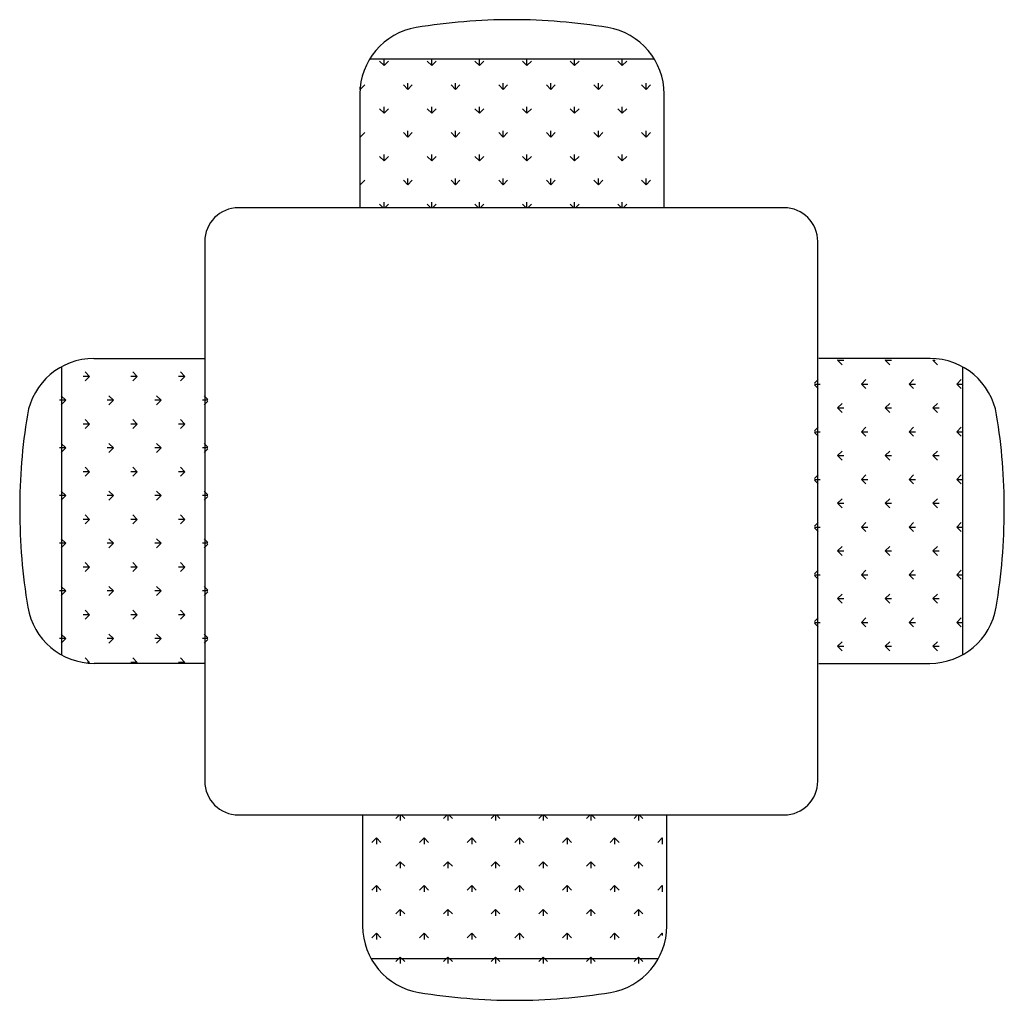
# Model space of a CAD drawing. Extents: x -37.2 to 21.3, y 107.2 to 165.4.
import ezdxf

# ---------------------------------------------------------------- set-up
doc = ezdxf.new("R2010")
doc.units = 0
doc.header["$MEASUREMENT"] = 0
doc.layers.get('0').update_dxf_attribs({"linetype": 'CONTINUOUS'})
doc.layers.add('FURN', color=7, linetype='CONTINUOUS')
doc.layers.add('HATCH-F', color=7, linetype='CONTINUOUS')

# ---------------------------------------------------------------- blocks, each defined once
blk = doc.blocks.new('*X0')
at = {"color": 0}
for p, q in [((-15.556, 162.635), (-15.822, 162.9)), ((-15.556, 162.635), (-15.556, 163.01)), ((-15.556, 162.635), (-15.291, 162.9)), ((-12.728, 162.635), (-12.993, 162.9)), ((-12.728, 162.635), (-12.728, 163.01)), ((-12.728, 162.635), (-12.463, 162.9)), ((-9.899, 162.635), (-10.165, 162.9)), ((-9.899, 162.635), (-9.899, 163.01)), ((-9.899, 162.635), (-9.634, 162.9)), ((-7.071, 162.635), (-7.336, 162.9)), ((-7.071, 162.635), (-7.071, 163.01)), ((-7.071, 162.635), (-6.806, 162.9)), ((-4.243, 162.635), (-4.508, 162.9)), ((-4.243, 162.635), (-4.243, 163.01)), ((-4.243, 162.635), (-3.977, 162.9)), ((-1.414, 162.635), (-1.679, 162.9)), ((-1.414, 162.635), (-1.414, 163.01)), ((-1.414, 162.635), (-1.149, 162.9)), ((-16.971, 161.22), (-16.705, 161.486)), ((-16.971, 161.22), (-16.971, 161.348)), ((-14.142, 161.22), (-14.407, 161.486)), ((-14.142, 161.22), (-14.142, 161.595)), ((-14.142, 161.22), (-13.877, 161.486)), ((-11.314, 161.22), (-11.579, 161.486)), ((-11.314, 161.22), (-11.314, 161.595)), ((-11.314, 161.22), (-11.049, 161.486)), ((-8.485, 161.22), (-8.75, 161.486)), ((-8.485, 161.22), (-8.485, 161.595)), ((-8.485, 161.22), (-8.22, 161.486)), ((-5.657, 161.22), (-5.922, 161.486)), ((-5.657, 161.22), (-5.657, 161.595)), ((-5.657, 161.22), (-5.392, 161.486)), ((-2.828, 161.22), (-3.094, 161.486)), ((-2.828, 161.22), (-2.828, 161.595)), ((-2.828, 161.22), (-2.563, 161.486)), ((0, 161.22), (-0.265, 161.486)), ((0, 161.22), (0, 161.595)), ((0, 161.22), (0.265, 161.486)), ((-16.971, 161.22), (-16.981, 161.231)), ((-15.556, 159.806), (-15.556, 160.181)), ((-12.728, 159.806), (-12.728, 160.181)), ((-9.899, 159.806), (-9.899, 160.181)), ((-7.071, 159.806), (-7.071, 160.181)), ((-4.243, 159.806), (-4.243, 160.181)), ((-1.414, 159.806), (-1.414, 160.181)), ((-15.556, 159.806), (-15.822, 160.071)), ((-15.556, 159.806), (-15.291, 160.071)), ((-12.728, 159.806), (-12.993, 160.071)), ((-12.728, 159.806), (-12.463, 160.071)), ((-9.899, 159.806), (-10.165, 160.071)), ((-9.899, 159.806), (-9.634, 160.071)), ((-7.071, 159.806), (-7.336, 160.071)), ((-7.071, 159.806), (-6.806, 160.071)), ((-4.243, 159.806), (-4.508, 160.071)), ((-4.243, 159.806), (-3.977, 160.071)), ((-1.414, 159.806), (-1.679, 160.071)), ((-1.414, 159.806), (-1.149, 160.071)), ((-16.971, 158.392), (-16.991, 158.412)), ((-16.971, 158.392), (-16.971, 158.767)), ((-16.971, 158.392), (-16.705, 158.657)), ((-14.142, 158.392), (-14.407, 158.657)), ((-14.142, 158.392), (-14.142, 158.767)), ((-14.142, 158.392), (-13.877, 158.657)), ((-11.314, 158.392), (-11.579, 158.657)), ((-11.314, 158.392), (-11.314, 158.767)), ((-11.314, 158.392), (-11.049, 158.657)), ((-8.485, 158.392), (-8.75, 158.657)), ((-8.485, 158.392), (-8.485, 158.767)), ((-8.485, 158.392), (-8.22, 158.657)), ((-5.657, 158.392), (-5.922, 158.657)), ((-5.657, 158.392), (-5.657, 158.767)), ((-5.657, 158.392), (-5.392, 158.657)), ((-2.828, 158.392), (-3.094, 158.657)), ((-2.828, 158.392), (-2.828, 158.767)), ((-2.828, 158.392), (-2.563, 158.657)), ((0, 158.392), (-0.265, 158.657)), ((0, 158.392), (0, 158.767)), ((0, 158.392), (0.265, 158.657)), ((-15.556, 156.978), (-15.822, 157.243)), ((-15.556, 156.978), (-15.556, 157.353)), ((-15.556, 156.978), (-15.291, 157.243)), ((-12.728, 156.978), (-12.993, 157.243)), ((-12.728, 156.978), (-12.728, 157.353)), ((-12.728, 156.978), (-12.463, 157.243)), ((-9.899, 156.978), (-10.165, 157.243)), ((-9.899, 156.978), (-9.899, 157.353)), ((-9.899, 156.978), (-9.634, 157.243)), ((-7.071, 156.978), (-7.336, 157.243)), ((-7.071, 156.978), (-7.071, 157.353)), ((-7.071, 156.978), (-6.806, 157.243)), ((-4.243, 156.978), (-4.508, 157.243)), ((-4.243, 156.978), (-4.243, 157.353)), ((-4.243, 156.978), (-3.977, 157.243)), ((-1.414, 156.978), (-1.679, 157.243)), ((-1.414, 156.978), (-1.414, 157.353)), ((-1.414, 156.978), (-1.149, 157.243)), ((-16.971, 155.563), (-16.991, 155.584)), ((-16.971, 155.563), (-16.971, 155.938)), ((-16.971, 155.563), (-16.705, 155.829)), ((-14.142, 155.563), (-14.407, 155.829)), ((-14.142, 155.563), (-14.142, 155.938)), ((-14.142, 155.563), (-13.877, 155.829)), ((-11.314, 155.563), (-11.579, 155.829)), ((-11.314, 155.563), (-11.314, 155.938)), ((-11.314, 155.563), (-11.049, 155.829)), ((-8.485, 155.563), (-8.75, 155.829)), ((-8.485, 155.563), (-8.485, 155.938)), ((-8.485, 155.563), (-8.22, 155.829)), ((-5.657, 155.563), (-5.922, 155.829)), ((-5.657, 155.563), (-5.657, 155.938)), ((-5.657, 155.563), (-5.392, 155.829)), ((-2.828, 155.563), (-3.094, 155.829)), ((-2.828, 155.563), (-2.828, 155.938)), ((-2.828, 155.563), (-2.563, 155.829)), ((0, 155.563), (-0.265, 155.829)), ((0, 155.563), (0, 155.938)), ((0, 155.563), (0.265, 155.829)), ((-15.605, 154.198), (-15.822, 154.414)), ((-15.556, 154.198), (-15.556, 154.524)), ((-15.508, 154.198), (-15.291, 154.414)), ((-12.776, 154.198), (-12.993, 154.414)), ((-12.728, 154.198), (-12.728, 154.524)), ((-12.679, 154.198), (-12.463, 154.414)), ((-9.948, 154.198), (-10.165, 154.414)), ((-9.899, 154.198), (-9.899, 154.524)), ((-9.851, 154.198), (-9.634, 154.414)), ((-7.12, 154.198), (-7.336, 154.414)), ((-7.071, 154.198), (-7.071, 154.524)), ((-7.023, 154.198), (-6.806, 154.414)), ((-4.291, 154.198), (-4.508, 154.414)), ((-4.243, 154.198), (-4.243, 154.524)), ((-4.194, 154.198), (-3.977, 154.414)), ((-1.463, 154.198), (-1.679, 154.414)), ((-1.414, 154.198), (-1.414, 154.524)), ((-1.366, 154.198), (-1.149, 154.414))]:
    blk.add_line(p, q, dxfattribs=at)

msp = doc.modelspace()

# ---------------------------------------------------------------- linework, layer by layer
at = {"layer": 'FURN', "color": 27}
for p, q in [((-16.399, 163.038), (0.478, 163.038)), ((-16.991, 160.943), (-16.991, 154.169)), ((1.07, 154.169), (1.07, 160.943)), ((8.189, 154.198), (-24.199, 154.198)), ((-26.199, 152.198), (-26.199, 120.181)), ((10.189, 120.181), (10.189, 152.198)), ((-32.783, 145.258), (-26.183, 145.258)), ((16.863, 145.258), (10.262, 145.258)), ((-34.703, 144.767), (-34.703, 127.672)), ((18.782, 144.767), (18.782, 127.672)), ((-26.183, 127.168), (-32.759, 127.168)), ((10.262, 127.168), (16.838, 127.168)), ((-24.199, 118.181), (8.189, 118.181)), ((-16.83, 118.207), (-16.83, 111.593)), ((1.232, 111.593), (1.232, 118.207)), ((-16.332, 109.66), (0.733, 109.66))]:
    msp.add_line(p, q, dxfattribs=at)
for centre, radius, start, end in [((-12.991, 160.943), 4, 99.37227, 180), ((-7.96, 130.464), 34.892, 90, 99.37227), ((-7.96, 130.464), 34.892, 80.62773, 90), ((-2.93, 160.943), 4, 0, 80.62773), ((-24.199, 152.198), 2, 90, 180), ((8.189, 152.198), 2, 0, 90), ((-32.783, 141.258), 4, 90, 170.69364), ((16.863, 141.258), 4, 9.30636, 90), ((-2.654, 136.32), 34.531, 170.69364, 180.09023), ((-13.266, 136.32), 34.531, 359.90977, 9.30636), ((-1.818, 136.322), 35.367, 180.09023, 189.45667), ((-14.103, 136.322), 35.367, 350.54333, 359.90977), ((-32.759, 131.168), 4, 189.45667, 270), ((16.838, 131.168), 4, 270, 350.54333), ((-24.199, 120.181), 2, 180, 270), ((8.189, 120.181), 2, 270, 0), ((-12.83, 111.593), 4, 180, 260.62773), ((-2.768, 111.593), 4, 279.37227, 0), ((-7.799, 142.073), 34.892, 260.62773, 270), ((-7.799, 142.073), 34.892, 270, 279.37227)]:
    msp.add_arc(centre, radius, start, end, dxfattribs=at)

# ---------------------------------------------------------------- block references
at = {"layer": 'HATCH-F', "color": 31}
msp.add_blockref('*X0', (0, 0), dxfattribs=at)
for p, rotation in [((-144.194, 128.184), 270), ((128.184, 144.194), 90), ((-16.009, 272.378), 180)]:
    msp.add_blockref('*X0', p, dxfattribs=dict(at, rotation=rotation))

doc.saveas('drawing.dxf')
